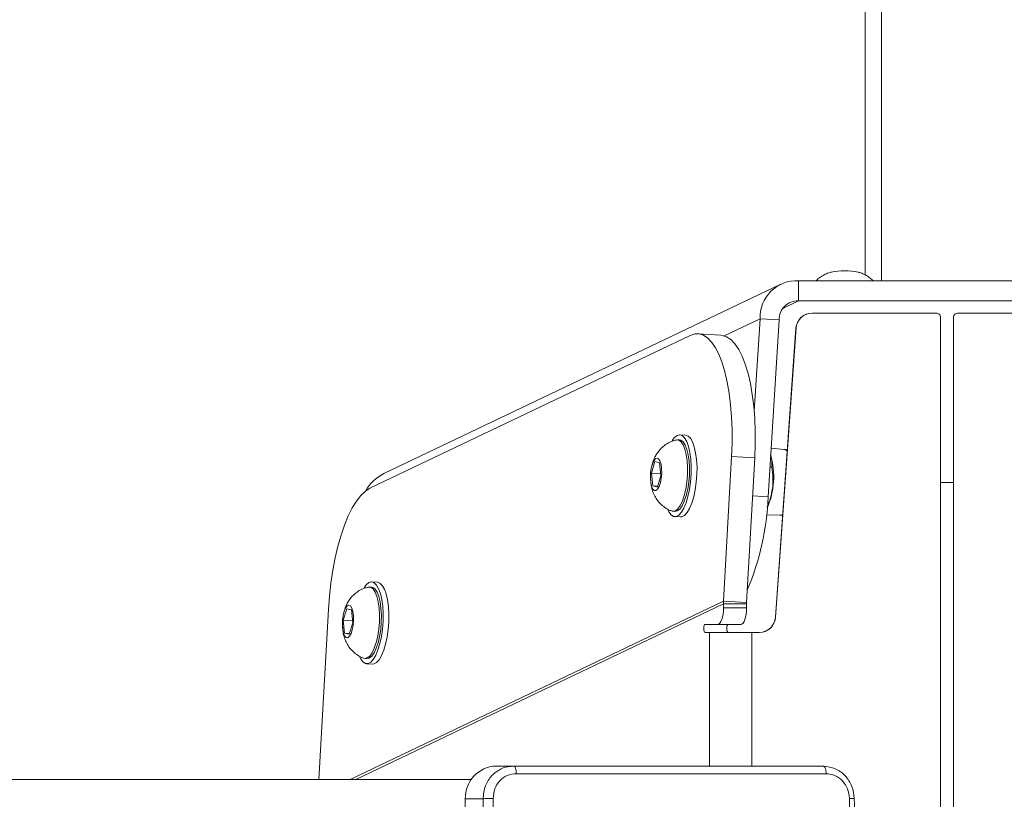
# Model space of a CAD drawing. Units: millimetres. Extents: x -4534 to 328071, y -3372 to 6193.
# Drawn here: x 36 to 276, y 2945 to 3135 of the extents above; entities that cross this region are included whole.
import ezdxf

# ---------------------------------------------------------------- set-up
doc = ezdxf.new("R2010")
doc.units = ezdxf.units.MM
doc.layers.add('Toestel 2D', color=7, linetype='Continuous', lineweight=20)
doc.layers.add('VP-EQ', color=7, linetype='Continuous', true_color=0x8a3492)

# ---------------------------------------------------------------- blocks, each defined once
blk = doc.blocks.new('wd1494')
at = {"layer": 'VP-EQ', "color": 0, "linetype": 'Continuous', "lineweight": 18}
for p, q in [((1160.019, 1706.081), (1160.019, 1441.47)), ((1159.619, 1704.482), (1159.619, 1441.615)), ((1157.992, 1441.47), (1157.992, 1440.977)), ((1165.246, 1441.47), (1157.992, 1441.47)), ((1157.561, 1441.387), (1147.867, 1436.763)), ((1157.992, 1440.977), (1157.609, 1440.795)), ((1165.246, 1440.977), (1157.992, 1440.977)), ((1156.178, 1440.127), (1157.052, 1440.544)), ((1156.909, 1438.287), (1157.052, 1440.544)), ((1157.522, 1440.515), (1157.052, 1440.544)), ((1157.249, 1436.196), (1157.522, 1440.515)), ((1158.321, 1440.681), (1158.319, 1440.681)), ((1161.358, 1440.681), (1158.331, 1440.681)), ((1161.459, 1409.011), (1161.458, 1440.581)), ((1161.779, 1440.581), (1161.78, 1409.011)), ((1164.958, 1440.681), (1161.879, 1440.681)), ((1157.929, 1440.31), (1157.428, 1433.253)), ((1157.932, 1440.31), (1157.431, 1433.253)), ((1157.932, 1440.31), (1157.929, 1440.31)), ((1155.345, 1440.138), (1147.524, 1436.403)), ((1156.099, 1440.142), (1155.535, 1440.177)), ((1155.086, 1437.584), (1155.039, 1437.587)), ((1155.234, 1437.7), (1155.093, 1437.709)), ((1157.642, 1437.354), (1157.324, 1437.386)), ((1156.16, 1433.648), (1156.358, 1437.183)), ((1156.922, 1437.148), (1156.358, 1437.183)), ((1156.724, 1433.612), (1156.922, 1437.148)), ((1154.481, 1437.056), (1154.399, 1436.773)), ((1154.596, 1437.027), (1154.481, 1437.056)), ((1154.628, 1436.714), (1154.596, 1437.027)), ((1157.343, 1436.916), (1157.295, 1436.919)), ((1154.399, 1436.773), (1154.431, 1436.46)), ((1154.624, 1436.758), (1154.399, 1436.773)), ((1154.546, 1436.43), (1154.628, 1436.714)), ((1154.431, 1436.46), (1154.546, 1436.43)), ((1154.552, 1436.452), (1154.431, 1436.46)), ((1156.87, 1436.22), (1157.249, 1436.196)), ((1154.928, 1435.841), (1154.975, 1435.838)), ((1154.967, 1435.713), (1155.108, 1435.704)), ((1157.21, 1435.752), (1157.54, 1435.744)), ((1157.54, 1435.747), (1157.605, 1435.748)), ((1147.561, 1433.992), (1147.514, 1433.995)), ((1147.71, 1434.108), (1147.569, 1434.116)), ((1156.16, 1433.648), (1147.045, 1429.296)), ((1156.16, 1433.581), (1147.184, 1429.296)), ((1156.16, 1433.648), (1156.16, 1433.581)), ((1156.724, 1433.612), (1156.16, 1433.648)), ((1156.723, 1433.581), (1156.16, 1433.581)), ((1156.16, 1433.481), (1156.16, 1433.581)), ((1156.724, 1433.612), (1156.723, 1433.581)), ((1156.723, 1433.481), (1156.723, 1433.581)), ((1146.511, 1433.447), (1146.28, 1429.296)), ((1146.957, 1433.464), (1146.874, 1433.18)), ((1147.072, 1433.435), (1146.957, 1433.464)), ((1147.104, 1433.122), (1147.072, 1433.435)), ((1156.16, 1433.481), (1156.723, 1433.481)), ((1157.428, 1433.253), (1157.431, 1433.253)), ((1146.874, 1433.18), (1146.906, 1432.867)), ((1147.099, 1433.166), (1146.874, 1433.18)), ((1147.021, 1432.838), (1147.104, 1433.122)), ((1155.713, 1433.081), (1156.021, 1433.081)), ((1156.276, 1433.081), (1155.713, 1433.081)), ((1156.584, 1433.081), (1156.021, 1433.081)), ((1156.276, 1433.081), (1156.584, 1433.081)), ((1146.906, 1432.867), (1147.021, 1432.838)), ((1147.028, 1432.86), (1146.906, 1432.867)), ((1155.817, 1432.881), (1155.713, 1432.881)), ((1155.817, 1429.622), (1155.817, 1432.881)), ((1157.032, 1432.881), (1156.855, 1432.881)), ((1156.855, 1429.622), (1156.855, 1432.881)), ((1147.404, 1432.248), (1147.451, 1432.245)), ((1147.443, 1432.12), (1147.584, 1432.112)), ((1150.604, 1429.622), (1151.041, 1429.622)), ((1151.052, 1429.619), (1150.892, 1429.607)), ((1150.893, 1429.606), (1151.041, 1429.622)), ((1151.041, 1429.622), (1151.051, 1429.615)), ((1158.591, 1429.622), (1158.606, 1429.615)), ((1067.08, 1429.27), (1150, 1429.297)), ((1150.29, 1428.822), (1149.854, 1428.822)), ((1149.854, 1420.772), (1149.854, 1428.822))]:
    blk.add_line(p, q, dxfattribs=at)
at = {"layer": 'VP-EQ', "color": 0, "linetype": 'Continuous', "lineweight": 18, "flags": 128}
for points in [[(1156.358, 1437.183), (1156.37, 1437.508), (1156.37, 1437.828), (1156.358, 1438.141), (1156.335, 1438.442), (1156.299, 1438.729), (1156.253, 1438.997), (1156.195, 1439.244), (1156.128, 1439.467), (1156.052, 1439.664), (1155.967, 1439.831), (1155.875, 1439.967), (1155.777, 1440.07), (1155.673, 1440.139), (1155.566, 1440.174), (1155.456, 1440.173), (1155.345, 1440.138)], [(1156.099, 1440.142), (1156.13, 1440.138), (1156.237, 1440.104), (1156.34, 1440.034), (1156.439, 1439.931), (1156.531, 1439.795), (1156.615, 1439.628), (1156.692, 1439.432), (1156.759, 1439.209), (1156.816, 1438.962), (1156.863, 1438.693), (1156.898, 1438.406), (1156.922, 1438.105), (1156.934, 1437.792), (1156.934, 1437.472), (1156.922, 1437.148)], [(1155.009, 1437.585), (1155.012, 1437.585), (1155.072, 1437.579), (1155.127, 1437.538), (1155.177, 1437.463), (1155.219, 1437.357), (1155.251, 1437.225), (1155.273, 1437.072), (1155.282, 1436.904), (1155.279, 1436.729), (1155.265, 1436.552), (1155.238, 1436.383), (1155.201, 1436.227), (1155.156, 1436.091), (1155.103, 1435.98), (1155.045, 1435.9), (1154.985, 1435.853), (1154.925, 1435.841), (1154.9, 1435.846)], [(1155.329, 1436.374), (1155.355, 1436.558), (1155.37, 1436.747), (1155.372, 1436.935), (1155.361, 1437.115), (1155.339, 1437.281), (1155.306, 1437.426), (1155.263, 1437.545), (1155.211, 1437.633), (1155.153, 1437.689), (1155.09, 1437.709), (1155.025, 1437.693), (1154.961, 1437.642), (1154.907, 1437.57)], [(1155.086, 1437.584), (1155.119, 1437.576), (1155.174, 1437.535), (1155.224, 1437.46), (1155.266, 1437.354), (1155.298, 1437.222), (1155.32, 1437.069), (1155.329, 1436.901), (1155.326, 1436.726), (1155.312, 1436.549), (1155.285, 1436.38), (1155.248, 1436.224), (1155.203, 1436.088), (1155.15, 1435.977), (1155.092, 1435.897), (1155.032, 1435.85), (1154.975, 1435.838)], [(1155.47, 1436.365), (1155.496, 1436.549), (1155.511, 1436.738), (1155.513, 1436.927), (1155.502, 1437.107), (1155.48, 1437.272), (1155.447, 1437.417), (1155.404, 1437.536), (1155.352, 1437.624), (1155.294, 1437.68), (1155.234, 1437.7)], [(1157.716, 1437.313), (1157.68, 1437.342), (1157.642, 1437.354)], [(1154.381, 1436.777), (1154.397, 1436.893), (1154.423, 1436.995), (1154.457, 1437.076), (1154.496, 1437.126), (1154.537, 1437.143), (1154.576, 1437.124), (1154.609, 1437.071), (1154.634, 1436.989), (1154.648, 1436.886), (1154.65, 1436.77), (1154.64, 1436.651), (1154.618, 1436.541), (1154.588, 1436.448), (1154.551, 1436.382), (1154.51, 1436.348), (1154.47, 1436.349), (1154.434, 1436.385), (1154.405, 1436.453), (1154.385, 1436.547), (1154.377, 1436.658), (1154.381, 1436.777)], [(1147.524, 1436.403), (1147.413, 1436.333), (1147.303, 1436.229), (1147.196, 1436.093), (1147.093, 1435.925), (1146.995, 1435.729), (1146.903, 1435.506), (1146.819, 1435.258), (1146.742, 1434.99), (1146.675, 1434.704), (1146.618, 1434.402), (1146.571, 1434.09), (1146.535, 1433.77), (1146.511, 1433.447)], [(1154.792, 1435.892), (1154.823, 1435.829), (1154.878, 1435.756), (1154.939, 1435.718), (1155.003, 1435.716), (1155.068, 1435.75), (1155.132, 1435.819), (1155.192, 1435.919), (1155.246, 1436.049), (1155.292, 1436.202), (1155.329, 1436.374)], [(1161.779, 1436.548), (1161.619, 1436.548), (1161.458, 1436.548)], [(1155.108, 1435.704), (1155.144, 1435.707), (1155.209, 1435.741), (1155.273, 1435.81), (1155.333, 1435.91), (1155.387, 1436.04), (1155.433, 1436.193), (1155.47, 1436.365)], [(1157.54, 1435.744), (1157.55, 1435.744), (1157.606, 1435.766)], [(1147.485, 1433.992), (1147.488, 1433.993), (1147.547, 1433.987), (1147.603, 1433.946), (1147.653, 1433.87), (1147.695, 1433.765), (1147.727, 1433.632), (1147.748, 1433.479), (1147.758, 1433.312), (1147.755, 1433.136), (1147.74, 1432.96), (1147.714, 1432.791), (1147.677, 1432.635), (1147.631, 1432.499), (1147.578, 1432.388), (1147.521, 1432.308), (1147.46, 1432.26), (1147.4, 1432.249), (1147.375, 1432.254)], [(1147.805, 1432.782), (1147.831, 1432.966), (1147.845, 1433.155), (1147.847, 1433.343), (1147.837, 1433.523), (1147.815, 1433.689), (1147.781, 1433.833), (1147.738, 1433.952), (1147.686, 1434.041), (1147.628, 1434.097), (1147.566, 1434.117), (1147.501, 1434.101), (1147.436, 1434.049), (1147.382, 1433.977)], [(1147.561, 1433.992), (1147.594, 1433.984), (1147.65, 1433.943), (1147.7, 1433.867), (1147.742, 1433.762), (1147.774, 1433.63), (1147.795, 1433.476), (1147.805, 1433.309), (1147.802, 1433.133), (1147.787, 1432.957), (1147.761, 1432.788), (1147.724, 1432.632), (1147.678, 1432.496), (1147.625, 1432.385), (1147.568, 1432.305), (1147.507, 1432.257), (1147.451, 1432.245)], [(1147.946, 1432.773), (1147.972, 1432.957), (1147.986, 1433.146), (1147.988, 1433.334), (1147.978, 1433.514), (1147.956, 1433.68), (1147.922, 1433.824), (1147.879, 1433.943), (1147.827, 1434.032), (1147.769, 1434.088), (1147.71, 1434.108)], [(1146.857, 1433.185), (1146.872, 1433.301), (1146.898, 1433.403), (1146.933, 1433.483), (1146.972, 1433.534), (1147.013, 1433.55), (1147.051, 1433.532), (1147.085, 1433.479), (1147.109, 1433.397), (1147.123, 1433.293), (1147.125, 1433.177), (1147.115, 1433.059), (1147.094, 1432.948), (1147.063, 1432.856), (1147.026, 1432.79), (1146.986, 1432.756), (1146.946, 1432.757), (1146.909, 1432.793), (1146.88, 1432.861), (1146.861, 1432.955), (1146.852, 1433.066), (1146.857, 1433.185)], [(1156.021, 1433.081), (1156.048, 1433.089), (1156.074, 1433.112), (1156.098, 1433.149), (1156.119, 1433.199), (1156.137, 1433.259), (1156.15, 1433.328), (1156.157, 1433.403), (1156.16, 1433.481)], [(1156.723, 1433.481), (1156.72, 1433.403), (1156.712, 1433.328), (1156.7, 1433.259), (1156.682, 1433.199), (1156.661, 1433.149), (1156.637, 1433.112), (1156.611, 1433.089), (1156.584, 1433.081)], [(1155.713, 1432.881), (1155.7, 1432.889), (1155.689, 1432.911), (1155.681, 1432.943), (1155.679, 1432.981), (1155.681, 1433.02), (1155.689, 1433.052), (1155.7, 1433.074), (1155.713, 1433.081)], [(1156.276, 1432.881), (1156.263, 1432.889), (1156.252, 1432.911), (1156.244, 1432.943), (1156.242, 1432.981), (1156.244, 1433.02), (1156.252, 1433.052), (1156.263, 1433.074), (1156.276, 1433.081)], [(1147.267, 1432.3), (1147.299, 1432.236), (1147.354, 1432.164), (1147.415, 1432.126), (1147.479, 1432.124), (1147.544, 1432.158), (1147.607, 1432.226), (1147.667, 1432.327), (1147.721, 1432.457), (1147.768, 1432.61), (1147.805, 1432.782)], [(1147.584, 1432.112), (1147.62, 1432.115), (1147.685, 1432.149), (1147.748, 1432.217), (1147.808, 1432.318), (1147.862, 1432.448), (1147.909, 1432.601), (1147.946, 1432.773)], [(1155.817, 1432.881), (1155.887, 1432.881), (1155.98, 1432.881), (1156.092, 1432.881), (1156.223, 1432.881), (1156.368, 1432.881), (1156.524, 1432.881), (1156.687, 1432.881), (1156.855, 1432.881)]]:
    blk.add_lwpolyline(points, dxfattribs=at)
at = {"layer": 'VP-EQ', "color": 0, "linetype": 'Continuous', "lineweight": 18}
for centre, radius, start, end in [((1159.119, 1440.051), 1.664, 78.5677, 101.4654), ((1157.947, 1440.576), 0.895, 87.1207, 182.0041), ((1157.969, 1440.53), 0.448, 87.1177, 182.0005), ((1158.328, 1440.281), 0.4, 91.3178, 175.9362), ((1158.331, 1440.281), 0.4, 89.9964, 175.948), ((1161.358, 1440.582), 0.1, 359.9781, 90.0287), ((1161.879, 1440.581), 0.1, 90.0256, 179.9949), ((1155.482, 1436.682), 1.904, 336.5048, 16.262), ((1150.817, 1436.436), 6.436, 336.9837, 357.863), ((1157.032, 1433.281), 0.4, 269.9964, 355.948), ((1157.029, 1433.281), 0.4, 271.3047, 355.9436), ((1150.63, 1428.846), 0.776, 91.8865, 181.7795)]:
    blk.add_arc(centre, radius, start, end, dxfattribs=at)
blk.add_ellipse((1148.298, 1435.86), major_axis=(0.905, 0.432), ratio=0.997004, start_param=1.570796, end_param=2.198665, dxfattribs=at)
for points, knots in [([(1158.794, 1441.682), (1158.784, 1441.68), (1158.734, 1441.669), (1158.646, 1441.634), (1158.539, 1441.572), (1158.465, 1441.517), (1158.431, 1441.478), (1158.425, 1441.47)], [0, 0, 0, 0, 0.076029, 0.368378, 0.649971, 0.928037, 1, 1, 1, 1]), ([(1159.814, 1441.47), (1159.791, 1441.493), (1159.742, 1441.542), (1159.656, 1441.599), (1159.563, 1441.645), (1159.492, 1441.672), (1159.452, 1441.68), (1159.443, 1441.682)], [0, 0, 0, 0, 0.223043, 0.471007, 0.705988, 0.933594, 1, 1, 1, 1]), ([(1155.005, 1437.581), (1154.973, 1437.573), (1154.897, 1437.556), (1154.789, 1437.501), (1154.684, 1437.427), (1154.596, 1437.339), (1154.524, 1437.241), (1154.466, 1437.133), (1154.427, 1437.031), (1154.413, 1436.964), (1154.407, 1436.938)], [0, 0, 0, 0, 0.104889, 0.248245, 0.385057, 0.51702, 0.646485, 0.777369, 0.916632, 1, 1, 1, 1]), ([(1157.718, 1437.338), (1157.694, 1437.346), (1157.668, 1437.354), (1157.642, 1437.354), (1157.64, 1437.354)], [0, 0, 0, 0, 0.930075, 1, 1, 1, 1]), ([(1157.313, 1437.207), (1157.313, 1437.206), (1157.335, 1437.157), (1157.346, 1437.058), (1157.344, 1436.964), (1157.343, 1436.916)], [0, 0, 0, 0, 0.003362, 0.497122, 1, 1, 1, 1]), ([(1154.403, 1436.917), (1154.399, 1436.902), (1154.388, 1436.857), (1154.381, 1436.779), (1154.375, 1436.714), (1154.377, 1436.68), (1154.377, 1436.676)], [0, 0, 0, 0, 0.194946, 0.579081, 0.952557, 1, 1, 1, 1]), ([(1157.343, 1436.916), (1157.354, 1436.831), (1157.376, 1436.659), (1157.361, 1436.408), (1157.311, 1436.17), (1157.257, 1436.025), (1157.23, 1435.952)], [0, 0, 0, 0, 0.264612, 0.534932, 0.765322, 1, 1, 1, 1]), ([(1154.379, 1436.638), (1154.381, 1436.598), (1154.384, 1436.506), (1154.414, 1436.374), (1154.463, 1436.242), (1154.531, 1436.126), (1154.618, 1436.02), (1154.727, 1435.931), (1154.822, 1435.873), (1154.883, 1435.855), (1154.899, 1435.85)], [0, 0, 0, 0, 0.11694, 0.273865, 0.406309, 0.538516, 0.67368, 0.812035, 0.952827, 1, 1, 1, 1]), ([(1147.481, 1433.988), (1147.449, 1433.981), (1147.373, 1433.963), (1147.265, 1433.909), (1147.159, 1433.835), (1147.071, 1433.747), (1146.999, 1433.649), (1146.942, 1433.54), (1146.902, 1433.439), (1146.888, 1433.371), (1146.883, 1433.346)], [0, 0, 0, 0, 0.1048878, 0.2482076, 0.3850285, 0.5170249, 0.6464962, 0.7773763, 0.9166391, 1, 1, 1, 1]), ([(1146.878, 1433.325), (1146.874, 1433.31), (1146.863, 1433.265), (1146.857, 1433.187), (1146.85, 1433.121), (1146.852, 1433.087), (1146.853, 1433.083)], [0, 0, 0, 0, 0.194973, 0.57899, 0.952735, 1, 1, 1, 1]), ([(1146.855, 1433.045), (1146.856, 1433.006), (1146.859, 1432.913), (1146.889, 1432.781), (1146.939, 1432.65), (1147.006, 1432.533), (1147.094, 1432.427), (1147.202, 1432.339), (1147.298, 1432.281), (1147.359, 1432.263), (1147.374, 1432.258)], [0, 0, 0, 0, 0.116898, 0.273828, 0.406287, 0.538533, 0.673658, 0.812038, 0.952814, 1, 1, 1, 1]), ([(1150.29, 1428.822), (1150.293, 1428.877), (1150.297, 1428.985), (1150.356, 1429.185), (1150.491, 1429.404), (1150.698, 1429.544), (1150.838, 1429.601), (1150.891, 1429.606), (1150.893, 1429.606)], [0, 0, 0, 0, 0.149177, 0.294357, 0.571404, 0.848671, 0.99376, 1, 1, 1, 1]), ([(1151.1, 1429.435), (1151.025, 1429.426), (1150.874, 1429.408), (1150.686, 1429.269), (1150.557, 1429.069), (1150.543, 1428.912), (1150.535, 1428.833)], [0, 0, 0, 0, 0.249969, 0.500051, 0.749959, 1, 1, 1, 1]), ([(1151.041, 1429.622), (1151.892, 1429.622), (1153.596, 1429.622), (1156.116, 1429.622), (1157.766, 1429.622), (1158.591, 1429.622)], [0, 0, 0, 0, 0.333297, 0.666701, 1, 1, 1, 1]), ([(1151.051, 1429.615), (1151.055, 1429.613), (1151.066, 1429.608), (1151.082, 1429.571), (1151.096, 1429.51), (1151.098, 1429.46), (1151.1, 1429.435)], [0, 0, 0, 0, 0.142948, 0.428512, 0.713908, 1, 1, 1, 1]), ([(1158.671, 1429.435), (1157.843, 1429.435), (1156.188, 1429.435), (1153.662, 1429.435), (1151.954, 1429.435), (1151.1, 1429.435)], [0, 0, 0, 0, 0.333337, 0.666663, 1, 1, 1, 1]), ([(1159.354, 1428.826), (1159.341, 1428.929), (1159.315, 1429.134), (1159.143, 1429.396), (1158.897, 1429.58), (1158.703, 1429.606), (1158.606, 1429.619)], [0, 0, 0, 0, 0.248591, 0.49805, 0.748651, 1, 1, 1, 1]), ([(1158.606, 1429.615), (1158.611, 1429.613), (1158.626, 1429.608), (1158.647, 1429.571), (1158.665, 1429.509), (1158.669, 1429.459), (1158.671, 1429.435)], [0, 0, 0, 0, 0.1429223, 0.4284191, 0.7142736, 1, 1, 1, 1]), ([(1159.235, 1428.833), (1159.225, 1428.912), (1159.205, 1429.069), (1159.074, 1429.268), (1158.888, 1429.407), (1158.743, 1429.425), (1158.671, 1429.435)], [0, 0, 0, 0, 0.250033, 0.499933, 0.750042, 1, 1, 1, 1]), ([(1150.535, 1428.833), (1150.51, 1428.833), (1150.461, 1428.832), (1150.387, 1428.83), (1150.325, 1428.826), (1150.302, 1428.824), (1150.29, 1428.822)], [0, 0, 0, 0, 0.250359, 0.500081, 0.750058, 1, 1, 1, 1]), ([(1150.29, 1420.772), (1150.304, 1421.666), (1150.33, 1423.455), (1150.33, 1426.14), (1150.304, 1427.928), (1150.29, 1428.822)], [0, 0, 0, 0, 0.333295, 0.666703, 1, 1, 1, 1]), ([(1150.535, 1428.833), (1150.549, 1427.937), (1150.576, 1426.144), (1150.576, 1423.451), (1150.549, 1421.658), (1150.536, 1420.762)], [0, 0, 0, 0, 0.333337, 0.666666, 1, 1, 1, 1]), ([(1159.235, 1420.762), (1159.248, 1421.658), (1159.275, 1423.451), (1159.275, 1426.144), (1159.248, 1427.936), (1159.235, 1428.833)], [0, 0, 0, 0, 0.333336, 0.666667, 1, 1, 1, 1]), ([(1159.353, 1428.826), (1159.354, 1428.826), (1159.358, 1428.827), (1159.341, 1428.83), (1159.301, 1428.832), (1159.257, 1428.833), (1159.235, 1428.833)], [0, 0, 0, 0, 0.011694, 0.341009, 0.670052, 1, 1, 1, 1]), ([(1159.354, 1420.768), (1159.358, 1421.021), (1159.367, 1421.5), (1159.376, 1422.177), (1159.382, 1422.773), (1159.386, 1423.289), (1159.389, 1423.723), (1159.39, 1424.089), (1159.391, 1424.463), (1159.392, 1424.909), (1159.391, 1425.478), (1159.388, 1426.158), (1159.381, 1426.949), (1159.371, 1427.851), (1159.36, 1428.489), (1159.354, 1428.826)], [0, 0, 0, 0, 0.094166, 0.178253, 0.252267, 0.316196, 0.370054, 0.413828, 0.452478, 0.509292, 0.579883, 0.66425, 0.762389, 0.874308, 1, 1, 1, 1])]:
    blk.add_open_spline(points, degree=3, knots=knots, dxfattribs=at)
blk = doc.blocks.new('VPL-03-WD1494')
at = {"layer": 'Toestel 2D', "color": 0, "xscale": 10, "yscale": 10, "zscale": 10}
blk.add_blockref('wd1494', (-11354.2, -11343.02), dxfattribs=at)
blk = doc.blocks.new('VPL-03-WD1494-RVS')
blk.add_blockref('VPL-03-WD1494', (0, 0))

msp = doc.modelspace()

# ---------------------------------------------------------------- block references
msp.add_blockref('VPL-03-WD1494-RVS', (0, 0))

doc.saveas('drawing.dxf')
